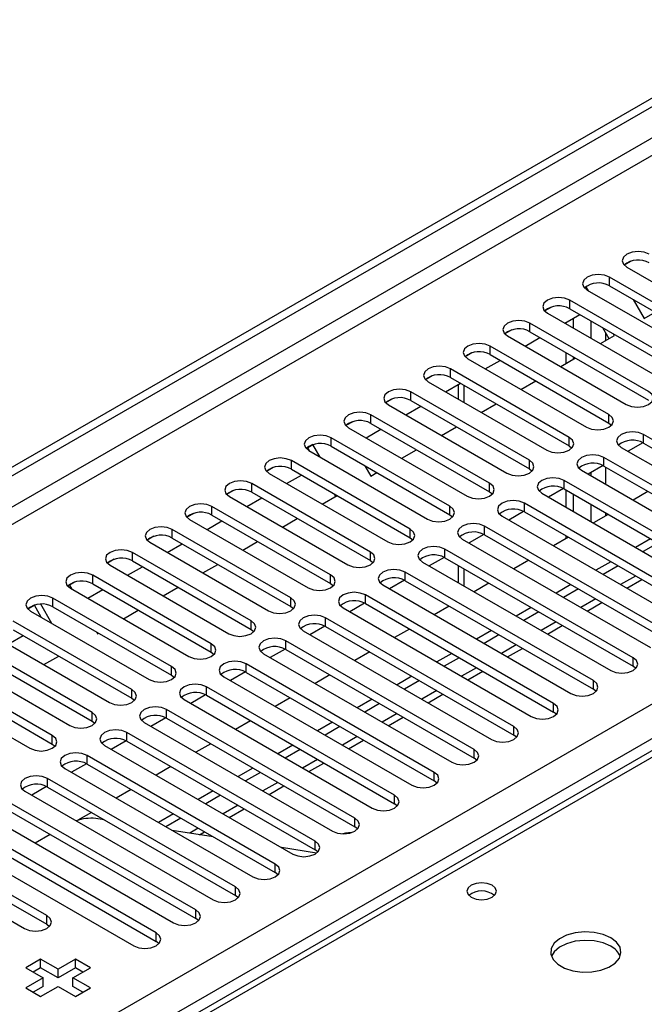
# Model space of a CAD drawing. Units: millimetres. Extents: x 4 to 11134, y 11 to 15752.
# Drawn here: x 5018 to 5107, y 3559 to 3699 of the extents above; entities that cross this region are included whole.
import ezdxf

# ---------------------------------------------------------------- set-up
doc = ezdxf.new("R2010")
doc.units = ezdxf.units.MM
doc.header["$LTSCALE"] = 53

msp = doc.modelspace()

# ---------------------------------------------------------------- linework, layer by layer
at = {"color": 7, "linetype": 'Continuous', "lineweight": 25}
for p, q in [((4771.663, 3493.186), (6142.743, 4284.693)), ((4772.723, 3492.573), (6143.803, 4284.081)), ((5105.457, 3664.354), (5104.485, 3663.793)), ((5105.457, 3664.354), (5104.485, 3663.793)), ((5104.869, 3663.497), (5121.751, 3653.752)), ((5119.276, 3652.323), (5102.394, 3662.069)), ((5099.088, 3660.677), (5098.828, 3660.527)), ((5098.828, 3660.527), (5099.088, 3660.677)), ((5099.413, 3660.116), (5099.088, 3660.677)), ((5099.212, 3660.232), (5116.094, 3650.486)), ((5102.394, 3660.844), (5119.276, 3651.098)), ((5113.619, 3649.057), (5096.737, 3658.803)), ((5105.777, 3658.891), (5107.331, 3656.199)), ((5094.143, 3657.823), (5093.172, 3657.262)), ((5094.144, 3657.823), (5093.172, 3657.262)), ((5096.737, 3657.578), (5113.619, 3647.832)), ((5093.555, 3656.966), (5110.437, 3647.22)), ((5096.037, 3655.533), (5098.158, 3656.758)), ((5097.285, 3654.813), (5097.285, 3656.254)), ((5107.331, 3656.199), (5108.886, 3657.096)), ((5088.486, 3654.557), (5087.515, 3653.996)), ((5088.487, 3654.557), (5087.515, 3653.996)), ((5107.962, 3645.792), (5091.08, 3655.537)), ((5096.225, 3655.425), (5096.225, 3655.641)), ((5102.338, 3653.316), (5101.448, 3654.859)), ((5087.898, 3653.7), (5104.78, 3643.955)), ((5090.38, 3652.268), (5092.502, 3653.492)), ((5091.08, 3654.313), (5107.962, 3644.567)), ((5101.108, 3652.606), (5103.088, 3653.749)), ((5103.088, 3653.749), (5102.948, 3653.993)), ((5102.305, 3642.526), (5085.423, 3652.272)), ((5082.829, 3651.291), (5081.858, 3650.73)), ((5082.83, 3651.291), (5081.858, 3650.73)), ((5082.241, 3650.435), (5099.123, 3640.689)), ((5085.423, 3651.047), (5102.305, 3641.301)), ((5095.451, 3649.34), (5097.572, 3650.565)), ((5096.225, 3649.787), (5096.225, 3651.343)), ((5097.285, 3650.399), (5097.285, 3650.73)), ((5096.649, 3639.26), (5079.766, 3649.006)), ((5084.724, 3649.002), (5086.845, 3650.226)), ((5077.172, 3648.026), (5076.201, 3647.465)), ((5077.173, 3648.026), (5076.201, 3647.465)), ((5079.766, 3647.781), (5096.649, 3638.035)), ((5076.584, 3647.169), (5093.467, 3637.423)), ((5079.067, 3645.736), (5081.188, 3646.961)), ((5080.85, 3646.766), (5080.85, 3644.707)), ((5089.794, 3646.075), (5091.915, 3647.299)), ((5071.516, 3644.76), (5070.544, 3644.199)), ((5071.516, 3644.76), (5070.544, 3644.199)), ((5090.992, 3635.995), (5074.11, 3645.741)), ((5070.928, 3643.904), (5087.81, 3634.158)), ((5073.41, 3642.471), (5075.531, 3643.695)), ((5074.11, 3644.516), (5090.992, 3634.77)), ((5084.137, 3642.809), (5086.259, 3644.034)), ((5085.335, 3632.729), (5068.453, 3642.475)), ((5065.859, 3641.494), (5064.887, 3640.934)), ((5065.859, 3641.494), (5064.887, 3640.933)), ((5065.271, 3640.638), (5082.153, 3630.892)), ((5068.453, 3641.25), (5085.335, 3631.504)), ((5078.48, 3639.543), (5080.602, 3640.768)), ((5102.305, 3641.301), (5102.699, 3640.995)), ((5079.678, 3629.463), (5062.796, 3639.209)), ((5067.753, 3639.205), (5069.874, 3640.43)), ((5134.037, 3624.208), (5107.255, 3639.668)), ((5060.198, 3638.226), (5059.23, 3637.668)), ((5059.448, 3637.793), (5059.231, 3637.668)), ((5059.448, 3637.793), (5060.198, 3638.226)), ((5059.729, 3637.306), (5059.448, 3637.793)), ((5061.229, 3636.44), (5060.198, 3638.226)), ((5062.796, 3637.984), (5079.678, 3628.239)), ((5096.649, 3638.035), (5097.042, 3637.729)), ((5104.073, 3637.832), (5130.855, 3622.371)), ((5107.15, 3638.501), (5105.032, 3637.278)), ((5107.15, 3638.501), (5105.032, 3637.278)), ((5107.255, 3638.444), (5134.037, 3622.983)), ((5059.614, 3637.372), (5076.496, 3627.626)), ((5072.824, 3636.278), (5074.945, 3637.502)), ((5118.48, 3626.657), (5101.598, 3636.403)), ((5054.545, 3634.963), (5053.574, 3634.402)), ((5054.546, 3634.963), (5053.574, 3634.402)), ((5074.021, 3626.198), (5057.139, 3635.944)), ((5067.593, 3635.215), (5068.44, 3633.747)), ((5101.493, 3635.235), (5099.375, 3634.012)), ((5101.493, 3635.235), (5099.375, 3634.012)), ((5101.598, 3635.178), (5118.48, 3625.432)), ((5053.957, 3634.107), (5070.839, 3624.361)), ((5056.439, 3632.674), (5058.56, 3633.898)), ((5057.139, 3634.719), (5074.021, 3624.973)), ((5068.44, 3633.747), (5069.288, 3634.237)), ((5090.992, 3634.77), (5091.385, 3634.464)), ((5098.416, 3634.566), (5115.299, 3624.82)), ((5068.364, 3622.932), (5051.482, 3632.678)), ((5112.824, 3623.391), (5095.942, 3633.137)), ((5048.889, 3631.698), (5047.917, 3631.137)), ((5048.888, 3631.697), (5047.917, 3631.137)), ((5048.3, 3630.841), (5065.182, 3621.095)), ((5051.482, 3631.453), (5068.364, 3621.707)), ((5061.51, 3629.747), (5063.631, 3630.971)), ((5063.448, 3630.865), (5063.264, 3631.183)), ((5085.335, 3631.504), (5085.728, 3631.198)), ((5092.759, 3631.3), (5109.642, 3621.554)), ((5095.836, 3631.969), (5093.718, 3630.747)), ((5095.836, 3631.969), (5093.718, 3630.747)), ((5095.942, 3631.912), (5112.824, 3622.167)), ((5096.225, 3629.3), (5096.225, 3631.749)), ((5097.285, 3628.688), (5097.285, 3631.137)), ((5107.874, 3631.555), (5105.753, 3630.33)), ((5170.51, 3630.477), (4846.235, 3443.277)), ((5062.707, 3619.666), (5045.825, 3629.412)), ((5050.782, 3629.408), (5052.904, 3630.633)), ((5117.066, 3614.411), (5090.285, 3629.872)), ((5043.231, 3628.432), (5042.26, 3627.871)), ((5043.232, 3628.432), (5042.26, 3627.871)), ((5045.825, 3628.188), (5062.707, 3618.442)), ((5079.678, 3628.239), (5080.071, 3627.933)), ((5087.103, 3628.035), (5113.884, 3612.574)), ((5090.179, 3628.704), (5088.061, 3627.481)), ((5090.179, 3628.704), (5088.061, 3627.481)), ((5090.285, 3628.647), (5117.066, 3613.186)), ((5102.218, 3628.289), (5100.096, 3627.065)), ((5042.643, 3627.575), (5059.525, 3617.83)), ((5045.126, 3626.143), (5047.247, 3627.367)), ((5055.853, 3626.481), (5057.974, 3627.705)), ((5111.409, 3611.145), (5084.628, 3626.606)), ((5037.574, 3625.166), (5036.603, 3624.605)), ((5037.575, 3625.166), (5036.603, 3624.605)), ((5057.051, 3616.401), (5040.168, 3626.147)), ((5084.522, 3625.438), (5082.405, 3624.216)), ((5084.523, 3625.438), (5082.405, 3624.216)), ((5084.628, 3625.381), (5111.409, 3609.92)), ((5096.225, 3624.83), (5096.225, 3625.218)), ((5036.986, 3624.31), (5053.869, 3614.564)), ((5039.469, 3622.877), (5041.59, 3624.101)), ((5040.168, 3624.922), (5057.051, 3615.176)), ((5050.196, 3623.215), (5052.317, 3624.44)), ((5074.021, 3624.973), (5074.414, 3624.667)), ((5081.446, 3624.769), (5108.227, 3609.308)), ((5096.561, 3625.024), (5094.439, 3623.799)), ((5108.227, 3624.82), (5106.106, 3623.595)), ((5109.288, 3624.208), (5107.167, 3622.983)), ((5051.394, 3613.135), (5034.511, 3622.881)), ((5105.753, 3607.88), (5078.971, 3623.34)), ((5031.918, 3621.901), (5030.946, 3621.34)), ((5031.918, 3621.901), (5030.946, 3621.34)), ((5031.33, 3621.044), (5048.212, 3611.298)), ((5034.511, 3621.656), (5051.394, 3611.91)), ((5044.539, 3619.95), (5046.661, 3621.174)), ((5068.364, 3621.707), (5068.758, 3621.401)), ((5075.789, 3621.503), (5102.571, 3606.043)), ((5078.866, 3622.173), (5076.748, 3620.95)), ((5078.866, 3622.172), (5076.748, 3620.95)), ((5078.971, 3622.116), (5105.753, 3606.655)), ((5080.85, 3621.031), (5080.85, 3618.582)), ((5090.904, 3621.758), (5088.783, 3620.534)), ((5102.57, 3621.554), (5100.449, 3620.33)), ((5103.631, 3620.942), (5101.51, 3619.718)), ((5045.737, 3609.87), (5028.855, 3619.615)), ((5033.812, 3619.611), (5035.933, 3620.836)), ((5100.096, 3604.614), (5073.314, 3620.075)), ((5026.261, 3618.635), (5025.549, 3618.224)), ((5025.549, 3618.224), (5025.874, 3617.663)), ((5026.261, 3618.635), (5025.55, 3618.224)), ((5028.855, 3618.391), (5045.737, 3608.645)), ((5062.707, 3618.442), (5063.101, 3618.136)), ((5070.132, 3618.238), (5096.914, 3602.777)), ((5073.209, 3618.907), (5071.091, 3617.684)), ((5073.209, 3618.907), (5071.091, 3617.684)), ((5073.314, 3618.85), (5100.096, 3603.389)), ((5085.247, 3618.492), (5083.126, 3617.268)), ((5096.914, 3618.289), (5094.793, 3617.064)), ((5104.864, 3617.781), (5106.985, 3619.006)), ((5025.673, 3617.779), (5042.555, 3608.033)), ((5028.155, 3616.346), (5030.276, 3617.57)), ((5038.882, 3616.684), (5041.004, 3617.908)), ((5094.439, 3601.348), (5067.657, 3616.809)), ((5097.974, 3617.676), (5095.853, 3616.452)), ((5020.604, 3615.369), (5019.632, 3614.808)), ((5020.557, 3615.342), (5019.632, 3614.808)), ((5020.557, 3615.342), (5020.604, 3615.369)), ((5021.545, 3613.63), (5020.557, 3615.342)), ((5023.045, 3612.764), (5021.464, 3615.503)), ((5040.08, 3606.604), (5023.198, 3616.35)), ((5067.552, 3615.641), (5065.434, 3614.419)), ((5067.552, 3615.641), (5065.434, 3614.419)), ((5067.657, 3615.584), (5094.439, 3600.124)), ((5099.207, 3614.515), (5101.329, 3615.74)), ((5020.016, 3614.513), (5036.898, 3604.767)), ((5023.198, 3615.125), (5040.08, 3605.379)), ((5033.226, 3613.418), (5035.347, 3614.643)), ((5057.051, 3615.176), (5057.444, 3614.87)), ((5064.475, 3614.972), (5091.257, 3599.511)), ((5079.59, 3615.227), (5077.469, 3614.002)), ((5091.257, 3615.023), (5089.136, 3613.799)), ((5092.318, 3614.411), (5090.196, 3613.186)), ((5034.423, 3603.338), (5017.541, 3613.084)), ((5088.782, 3598.083), (5062, 3613.543)), ((5093.551, 3611.25), (5095.672, 3612.474)), ((5014.359, 3611.247), (5031.241, 3601.501)), ((5017.541, 3611.859), (5034.423, 3602.114)), ((5029.409, 3611.54), (5029.549, 3611.296)), ((5029.549, 3611.296), (5029.69, 3611.377)), ((5051.394, 3611.91), (5051.787, 3611.604)), ((5058.818, 3611.707), (5085.6, 3596.246)), ((5061.895, 3612.376), (5059.777, 3611.153)), ((5061.895, 3612.376), (5059.777, 3611.153)), ((5062, 3612.319), (5088.782, 3596.858)), ((5073.933, 3611.961), (5071.812, 3610.737)), ((5085.6, 3611.757), (5083.479, 3610.533)), ((5086.661, 3611.145), (5084.539, 3609.921)), ((5028.766, 3600.073), (5011.884, 3609.819)), ((5016.841, 3609.814), (5018.962, 3611.039)), ((5083.125, 3594.817), (5056.343, 3610.278)), ((5011.884, 3608.594), (5028.766, 3598.848)), ((5045.737, 3608.645), (5046.13, 3608.339)), ((5053.161, 3608.441), (5079.943, 3592.98)), ((5056.238, 3609.11), (5054.12, 3607.887)), ((5056.238, 3609.11), (5054.12, 3607.887)), ((5056.343, 3609.053), (5083.125, 3593.592)), ((5068.276, 3608.695), (5066.155, 3607.471)), ((5079.943, 3608.492), (5077.822, 3607.267)), ((5087.894, 3607.984), (5090.015, 3609.209)), ((5008.702, 3607.982), (5025.584, 3598.236)), ((5021.912, 3606.887), (5024.033, 3608.112)), ((5077.468, 3591.551), (5050.687, 3607.012)), ((5081.004, 3607.879), (5078.883, 3606.655)), ((5023.109, 3596.807), (5006.227, 3606.553)), ((5050.581, 3605.844), (5048.463, 3604.622)), ((5050.581, 3605.844), (5048.463, 3604.622)), ((5050.687, 3605.787), (5077.468, 3590.327)), ((5082.237, 3604.719), (5084.358, 3605.943)), ((5106.146, 3606.349), (5105.753, 3606.655)), ((5003.045, 3604.716), (5019.927, 3594.97)), ((5006.227, 3605.328), (5023.109, 3595.582)), ((5040.08, 3605.379), (5040.473, 3605.073)), ((5047.505, 3605.175), (5074.286, 3589.715)), ((5062.62, 3605.43), (5060.498, 3604.205)), ((5074.286, 3605.226), (5072.165, 3604.002)), ((5075.347, 3604.614), (5073.226, 3603.389)), ((5071.811, 3588.286), (5045.03, 3603.747)), ((5076.58, 3601.453), (5078.701, 3602.677)), ((5100.489, 3603.083), (5100.096, 3603.389)), ((5034.423, 3602.114), (5034.816, 3601.807)), ((5041.848, 3601.91), (5068.629, 3586.449)), ((5044.924, 3602.579), (5042.807, 3601.356)), ((5044.924, 3602.579), (5042.807, 3601.356)), ((5045.03, 3602.522), (5071.811, 3587.061)), ((5056.963, 3602.164), (5054.842, 3600.94)), ((5068.629, 3601.961), (5066.508, 3600.736)), ((5069.69, 3601.348), (5067.569, 3600.124)), ((5066.155, 3585.02), (5039.373, 3600.481)), ((5094.832, 3599.817), (5094.439, 3600.124)), ((5028.766, 3598.848), (5029.16, 3598.542)), ((5036.191, 3598.644), (5062.973, 3583.183)), ((5039.268, 3599.313), (5037.15, 3598.091)), ((5039.268, 3599.313), (5037.15, 3598.09)), ((5039.373, 3599.256), (5066.155, 3583.795)), ((5051.306, 3598.899), (5049.185, 3597.674)), ((5062.972, 3598.695), (5060.851, 3597.47)), ((5070.923, 3598.187), (5073.044, 3599.412)), ((5060.498, 3581.755), (5033.716, 3597.215)), ((5064.033, 3598.083), (5061.912, 3596.858)), ((5033.611, 3596.047), (5031.493, 3594.825)), ((5033.611, 3596.047), (5031.493, 3594.825)), ((5033.716, 3595.99), (5060.498, 3580.53)), ((5045.649, 3595.633), (5043.528, 3594.408)), ((5065.266, 3594.922), (5067.387, 3596.146)), ((5089.175, 3596.552), (5088.782, 3596.858)), ((5023.109, 3595.582), (5023.503, 3595.276)), ((5030.534, 3595.378), (5057.316, 3579.918)), ((5057.316, 3595.429), (5055.195, 3594.205)), ((5058.376, 3594.817), (5056.255, 3593.592)), ((5054.841, 3578.489), (5028.059, 3593.95)), ((5059.609, 3591.656), (5061.731, 3592.881)), ((5083.518, 3593.286), (5083.125, 3593.592)), ((5024.877, 3592.113), (5051.659, 3576.652)), ((5027.954, 3592.782), (5025.836, 3591.559)), ((5027.954, 3592.782), (5025.836, 3591.559)), ((5028.059, 3592.725), (5054.841, 3577.264)), ((5039.992, 3592.367), (5037.871, 3591.143)), ((5051.659, 3592.164), (5049.538, 3590.939)), ((5052.72, 3591.551), (5050.598, 3590.327)), ((5049.184, 3575.223), (5022.402, 3590.684)), ((5077.862, 3590.021), (5077.468, 3590.327)), ((5019.22, 3588.847), (5046.002, 3573.386)), ((5022.297, 3589.516), (5020.179, 3588.294)), ((5022.297, 3589.516), (5020.179, 3588.294)), ((5022.402, 3589.459), (5049.184, 3573.998)), ((5034.335, 3589.102), (5032.214, 3587.877)), ((5046.002, 3588.898), (5043.881, 3587.673)), ((5053.953, 3588.39), (5056.074, 3589.615)), ((5043.527, 3571.958), (5016.745, 3587.418)), ((5047.063, 3588.286), (5044.941, 3587.061)), ((5016.745, 3586.194), (5043.527, 3570.733)), ((5028.678, 3585.836), (5026.741, 3584.718)), ((5048.296, 3585.125), (5050.417, 3586.349)), ((5072.205, 3586.755), (5071.811, 3587.061)), ((5013.563, 3585.581), (5040.345, 3570.121)), ((5030.468, 3584.803), (5029.293, 3584.988)), ((5040.345, 3585.632), (5038.224, 3584.408)), ((5041.406, 3585.02), (5039.285, 3583.796)), ((5037.87, 3568.692), (5011.089, 3584.153)), ((5046.007, 3582.364), (5040.18, 3583.278)), ((5044.046, 3582.672), (5044.76, 3583.084)), ((5066.548, 3583.489), (5066.155, 3583.795)), ((5007.907, 3582.316), (5034.688, 3566.855)), ((5011.089, 3582.928), (5037.87, 3567.467)), ((5022.796, 3582.701), (5020.675, 3581.476)), ((5022.314, 3571.141), (5005.432, 3580.887)), ((5060.706, 3580.056), (5055.72, 3580.839)), ((5060.891, 3580.224), (5060.498, 3580.53)), ((5002.25, 3579.05), (5019.132, 3569.304)), ((5005.432, 3579.662), (5022.314, 3569.916)), ((5055.234, 3576.958), (5054.841, 3577.264)), ((5049.577, 3573.692), (5049.184, 3573.998)), ((5043.92, 3570.427), (5043.527, 3570.733)), ((5022.314, 3569.916), (5022.707, 3569.61)), ((5038.264, 3567.161), (5037.87, 3567.467)), ((5021.448, 3564.926), (5019.327, 3563.702)), ((5023.923, 3563.498), (5021.448, 3564.926)), ((5021.448, 3563.702), (5021.448, 3564.926)), ((5026.398, 3564.926), (5023.923, 3563.498)), ((5028.519, 3563.702), (5026.398, 3564.926)), ((5026.398, 3563.702), (5026.398, 3564.926)), ((5019.327, 3563.702), (5021.802, 3562.273)), ((5021.448, 3563.702), (5020.388, 3563.09)), ((5023.923, 3562.273), (5021.448, 3563.702)), ((5026.398, 3563.702), (5023.923, 3562.273)), ((5023.923, 3562.273), (5023.923, 3563.498)), ((5026.044, 3562.273), (5028.519, 3563.702)), ((5027.458, 3563.089), (5026.398, 3563.702)), ((5021.802, 3562.273), (5019.327, 3560.844)), ((5021.802, 3561.048), (5021.802, 3562.273)), ((5028.519, 3560.844), (5026.044, 3562.273)), ((5026.044, 3561.048), (5026.044, 3562.273)), ((5019.327, 3560.844), (5021.448, 3559.62)), ((5021.802, 3561.048), (5020.388, 3560.232)), ((5021.448, 3559.62), (5023.923, 3561.049)), ((5023.923, 3561.049), (5026.398, 3559.62)), ((5027.458, 3560.232), (5026.044, 3561.048)), ((5026.398, 3559.62), (5028.519, 3560.844))]:
    msp.add_line(p, q, dxfattribs=at)
at = {"color": 8, "linetype": 'Continuous', "lineweight": 25}
for p, q in [((6143.803, 4279.59), (4772.723, 3488.082)), ((4773.784, 3486.245), (6144.864, 4277.753)), ((4916.796, 3490.633), (6137.263, 4195.194)), ((6139.384, 4191.519), (4918.918, 3486.959)), ((5102.394, 3660.844), (5102.394, 3662.069)), ((5096.737, 3657.578), (5096.737, 3658.803)), ((5091.08, 3654.313), (5091.08, 3655.537)), ((5099.76, 3655.833), (5099.76, 3653.384)), ((5101.881, 3653.053), (5101.881, 3654.108)), ((5085.423, 3651.047), (5085.423, 3652.272)), ((5079.766, 3647.781), (5079.766, 3649.006)), ((5081.729, 3644.199), (5081.729, 3646.648)), ((5074.11, 3644.516), (5074.11, 3645.741)), ((5068.453, 3641.25), (5068.453, 3642.475)), ((5102.305, 3641.301), (5102.305, 3642.526)), ((5062.796, 3637.984), (5062.796, 3639.209)), ((5096.649, 3638.035), (5096.649, 3639.26)), ((5107.255, 3638.444), (5107.255, 3639.668)), ((5101.598, 3635.178), (5101.598, 3636.403)), ((5057.139, 3634.719), (5057.139, 3635.944)), ((5090.992, 3634.77), (5090.992, 3635.995)), ((5101.881, 3632.566), (5101.881, 3635.015)), ((5099.76, 3634.235), (5099.76, 3633.79)), ((5051.482, 3631.453), (5051.482, 3632.678)), ((5085.335, 3631.504), (5085.335, 3632.729)), ((5095.942, 3631.912), (5095.942, 3633.137)), ((5171.885, 3630.341), (4847.04, 3442.812)), ((5045.825, 3628.188), (5045.825, 3629.412)), ((5079.678, 3628.239), (5079.678, 3629.463)), ((5090.285, 3628.647), (5090.285, 3629.872)), ((5099.76, 3629.708), (5099.76, 3627.259)), ((5101.881, 3628.095), (5101.881, 3628.483)), ((5084.628, 3625.381), (5084.628, 3626.606)), ((5040.168, 3624.922), (5040.168, 3626.147)), ((5074.021, 3624.973), (5074.021, 3626.198)), ((5034.511, 3621.656), (5034.511, 3622.881)), ((5068.364, 3621.707), (5068.364, 3622.932)), ((5078.971, 3622.116), (5078.971, 3623.34)), ((5028.855, 3618.391), (5028.855, 3619.615)), ((5062.707, 3618.442), (5062.707, 3619.666)), ((5073.314, 3618.85), (5073.314, 3620.075)), ((5081.729, 3618.074), (5081.729, 3620.523)), ((5106.106, 3619.513), (5103.985, 3618.289)), ((5067.657, 3615.584), (5067.657, 3616.809)), ((5023.198, 3615.125), (5023.198, 3616.35)), ((5057.051, 3615.176), (5057.051, 3616.401)), ((5100.45, 3616.247), (5098.329, 3615.023)), ((5051.394, 3611.91), (5051.394, 3613.135)), ((5062, 3612.319), (5062, 3613.543)), ((5094.793, 3612.982), (5092.672, 3611.757)), ((5045.737, 3608.645), (5045.737, 3609.87)), ((5056.343, 3609.053), (5056.343, 3610.278)), ((5089.136, 3609.716), (5087.015, 3608.492)), ((5050.687, 3605.787), (5050.687, 3607.012)), ((5105.753, 3606.655), (5105.753, 3607.88)), ((5040.08, 3605.379), (5040.08, 3606.604)), ((5083.479, 3606.45), (5081.358, 3605.226)), ((5100.096, 3603.389), (5100.096, 3604.614)), ((5034.423, 3602.114), (5034.423, 3603.338)), ((5045.03, 3602.522), (5045.03, 3603.747)), ((5077.822, 3603.185), (5075.701, 3601.96)), ((5094.439, 3600.124), (5094.439, 3601.348)), ((5028.766, 3598.848), (5028.766, 3600.073)), ((5039.373, 3599.256), (5039.373, 3600.481)), ((5072.165, 3599.919), (5070.044, 3598.695)), ((5033.716, 3595.99), (5033.716, 3597.215)), ((5088.782, 3596.858), (5088.782, 3598.083)), ((5023.109, 3595.582), (5023.109, 3596.807)), ((5066.509, 3596.654), (5064.387, 3595.429)), ((5083.125, 3593.592), (5083.125, 3594.817)), ((5028.059, 3592.725), (5028.059, 3593.95)), ((5060.852, 3593.388), (5058.731, 3592.163)), ((5077.468, 3590.327), (5077.468, 3591.551)), ((5022.402, 3589.459), (5022.402, 3590.684)), ((5055.195, 3590.122), (5053.074, 3588.898)), ((5071.811, 3587.061), (5071.811, 3588.286)), ((5049.538, 3586.857), (5047.417, 3585.632)), ((5066.155, 3583.795), (5066.155, 3585.02)), ((5043.881, 3583.591), (5042.664, 3582.888)), ((5060.498, 3580.53), (5060.498, 3581.755)), ((5054.841, 3577.264), (5054.841, 3578.489)), ((5049.184, 3573.998), (5049.184, 3575.223)), ((5043.527, 3570.733), (5043.527, 3571.958)), ((5022.314, 3569.916), (5022.314, 3571.141)), ((5037.87, 3567.467), (5037.87, 3568.692))]:
    msp.add_line(p, q, dxfattribs=at)
at = {"color": 7, "linetype": 'Continuous', "lineweight": 25, "flags": 128}
for points in [[(5108.051, 3665.334), (5107.321, 3665.616), (5106.46, 3665.715), (5105.599, 3665.616), (5104.869, 3665.334), (5104.381, 3664.913), (5104.21, 3664.416), (5104.381, 3663.919), (5104.869, 3663.497)], [(5102.394, 3662.069), (5101.664, 3662.35), (5100.803, 3662.449), (5099.942, 3662.35), (5099.212, 3662.069), (5098.724, 3661.647), (5098.553, 3661.15), (5098.724, 3660.653), (5099.212, 3660.232)], [(5096.737, 3658.803), (5096.007, 3659.085), (5095.146, 3659.184), (5094.285, 3659.085), (5093.555, 3658.803), (5093.067, 3658.382), (5092.896, 3657.885), (5093.067, 3657.388), (5093.555, 3656.966)], [(5091.08, 3655.537), (5090.35, 3655.819), (5089.489, 3655.918), (5088.628, 3655.819), (5087.898, 3655.537), (5087.41, 3655.116), (5087.239, 3654.619), (5087.41, 3654.122), (5087.898, 3653.7)], [(5085.423, 3652.272), (5084.693, 3652.553), (5083.832, 3652.652), (5082.971, 3652.553), (5082.241, 3652.272), (5081.754, 3651.85), (5081.582, 3651.353), (5081.753, 3650.856), (5082.241, 3650.435)], [(5079.766, 3649.006), (5079.036, 3649.288), (5078.175, 3649.387), (5077.314, 3649.288), (5076.584, 3649.006), (5076.097, 3648.585), (5075.925, 3648.088), (5076.097, 3647.591), (5076.584, 3647.169)], [(5074.11, 3645.741), (5073.38, 3646.022), (5072.518, 3646.121), (5071.658, 3646.022), (5070.927, 3645.741), (5070.44, 3645.319), (5070.268, 3644.822), (5070.44, 3644.325), (5070.928, 3643.904)], [(5104.78, 3643.955), (5105.51, 3643.673), (5106.371, 3643.574), (5107.232, 3643.673), (5107.962, 3643.955), (5108.45, 3644.376), (5108.621, 3644.873), (5108.45, 3645.37), (5107.962, 3645.792)], [(5068.453, 3642.475), (5067.723, 3642.757), (5066.862, 3642.855), (5066.001, 3642.756), (5065.271, 3642.475), (5064.783, 3642.053), (5064.612, 3641.556), (5064.783, 3641.059), (5065.271, 3640.638)], [(5099.123, 3640.689), (5099.853, 3640.407), (5100.714, 3640.309), (5101.575, 3640.407), (5102.305, 3640.689), (5102.793, 3641.11), (5102.964, 3641.607), (5102.793, 3642.105), (5102.305, 3642.526)], [(5062.796, 3639.209), (5062.066, 3639.491), (5061.205, 3639.59), (5060.344, 3639.491), (5059.614, 3639.209), (5059.126, 3638.788), (5058.955, 3638.291), (5059.126, 3637.794), (5059.614, 3637.372)], [(5093.467, 3637.423), (5094.197, 3637.142), (5095.058, 3637.043), (5095.919, 3637.142), (5096.649, 3637.423), (5097.136, 3637.845), (5097.308, 3638.342), (5097.136, 3638.839), (5096.649, 3639.26)], [(5107.255, 3639.668), (5106.525, 3639.95), (5105.664, 3640.049), (5104.803, 3639.95), (5104.073, 3639.668), (5103.585, 3639.247), (5103.414, 3638.75), (5103.585, 3638.253), (5104.073, 3637.832)], [(5057.139, 3635.944), (5056.409, 3636.225), (5055.548, 3636.324), (5054.687, 3636.225), (5053.957, 3635.944), (5053.469, 3635.522), (5053.298, 3635.025), (5053.469, 3634.528), (5053.957, 3634.107)], [(5101.598, 3636.403), (5100.868, 3636.684), (5100.007, 3636.783), (5099.146, 3636.684), (5098.416, 3636.403), (5097.929, 3635.981), (5097.757, 3635.484), (5097.929, 3634.987), (5098.416, 3634.566)], [(5087.81, 3634.158), (5088.54, 3633.876), (5089.401, 3633.777), (5090.262, 3633.876), (5090.992, 3634.158), (5091.479, 3634.579), (5091.651, 3635.076), (5091.479, 3635.573), (5090.992, 3635.995)], [(5095.942, 3633.137), (5095.211, 3633.419), (5094.35, 3633.518), (5093.489, 3633.419), (5092.759, 3633.137), (5092.272, 3632.716), (5092.1, 3632.219), (5092.272, 3631.722), (5092.759, 3631.3)], [(5051.482, 3632.678), (5050.752, 3632.96), (5049.891, 3633.058), (5049.03, 3632.96), (5048.3, 3632.678), (5047.812, 3632.257), (5047.641, 3631.76), (5047.812, 3631.263), (5048.3, 3630.841)], [(5082.153, 3630.892), (5082.883, 3630.611), (5083.744, 3630.512), (5084.605, 3630.611), (5085.335, 3630.892), (5085.823, 3631.313), (5085.994, 3631.811), (5085.823, 3632.308), (5085.335, 3632.729)], [(5045.825, 3629.412), (5045.095, 3629.694), (5044.234, 3629.793), (5043.373, 3629.694), (5042.643, 3629.412), (5042.156, 3628.991), (5041.984, 3628.494), (5042.155, 3627.997), (5042.643, 3627.575)], [(5076.496, 3627.626), (5077.226, 3627.345), (5078.087, 3627.246), (5078.948, 3627.345), (5079.678, 3627.626), (5080.166, 3628.048), (5080.337, 3628.545), (5080.166, 3629.042), (5079.678, 3629.463)], [(5090.285, 3629.872), (5089.555, 3630.153), (5088.694, 3630.252), (5087.832, 3630.153), (5087.103, 3629.872), (5086.615, 3629.45), (5086.444, 3628.953), (5086.615, 3628.456), (5087.103, 3628.035)], [(5040.168, 3626.147), (5039.439, 3626.428), (5038.577, 3626.527), (5037.716, 3626.428), (5036.986, 3626.147), (5036.499, 3625.725), (5036.327, 3625.228), (5036.499, 3624.731), (5036.986, 3624.31)], [(5084.628, 3626.606), (5083.898, 3626.888), (5083.037, 3626.986), (5082.176, 3626.888), (5081.446, 3626.606), (5080.958, 3626.185), (5080.787, 3625.687), (5080.958, 3625.19), (5081.446, 3624.769)], [(5070.839, 3624.361), (5071.569, 3624.079), (5072.43, 3623.98), (5073.291, 3624.079), (5074.021, 3624.361), (5074.509, 3624.782), (5074.68, 3625.279), (5074.509, 3625.776), (5074.021, 3626.198)], [(5078.971, 3623.34), (5078.241, 3623.622), (5077.38, 3623.721), (5076.519, 3623.622), (5075.789, 3623.34), (5075.301, 3622.919), (5075.13, 3622.422), (5075.301, 3621.925), (5075.789, 3621.503)], [(5034.511, 3622.881), (5033.782, 3623.163), (5032.92, 3623.262), (5032.06, 3623.163), (5031.33, 3622.881), (5030.842, 3622.46), (5030.671, 3621.963), (5030.842, 3621.466), (5031.33, 3621.044)], [(5065.182, 3621.095), (5065.912, 3620.814), (5066.773, 3620.715), (5067.634, 3620.814), (5068.364, 3621.095), (5068.852, 3621.517), (5069.023, 3622.014), (5068.852, 3622.511), (5068.364, 3622.932)], [(5028.855, 3619.615), (5028.125, 3619.897), (5027.264, 3619.996), (5026.403, 3619.897), (5025.673, 3619.616), (5025.185, 3619.194), (5025.014, 3618.697), (5025.185, 3618.2), (5025.673, 3617.779)], [(5059.525, 3617.83), (5060.255, 3617.548), (5061.116, 3617.449), (5061.978, 3617.548), (5062.707, 3617.83), (5063.195, 3618.251), (5063.366, 3618.748), (5063.195, 3619.245), (5062.707, 3619.666)], [(5073.314, 3620.075), (5072.584, 3620.356), (5071.723, 3620.455), (5070.862, 3620.356), (5070.132, 3620.075), (5069.644, 3619.653), (5069.473, 3619.156), (5069.644, 3618.659), (5070.132, 3618.238)], [(5023.198, 3616.35), (5022.468, 3616.631), (5021.607, 3616.73), (5020.746, 3616.631), (5020.016, 3616.35), (5019.528, 3615.928), (5019.357, 3615.431), (5019.528, 3614.934), (5020.016, 3614.513)], [(5067.657, 3616.809), (5066.927, 3617.091), (5066.066, 3617.189), (5065.205, 3617.091), (5064.475, 3616.809), (5063.987, 3616.388), (5063.816, 3615.891), (5063.987, 3615.394), (5064.475, 3614.972)], [(5053.869, 3614.564), (5054.599, 3614.282), (5055.46, 3614.184), (5056.321, 3614.282), (5057.051, 3614.564), (5057.538, 3614.985), (5057.71, 3615.482), (5057.538, 3615.98), (5057.051, 3616.401)], [(5062, 3613.543), (5061.27, 3613.825), (5060.409, 3613.924), (5059.548, 3613.825), (5058.818, 3613.543), (5058.331, 3613.122), (5058.159, 3612.625), (5058.331, 3612.128), (5058.818, 3611.707)], [(5048.212, 3611.298), (5048.942, 3611.017), (5049.803, 3610.918), (5050.664, 3611.017), (5051.394, 3611.298), (5051.881, 3611.72), (5052.053, 3612.217), (5051.881, 3612.714), (5051.394, 3613.135)], [(5042.555, 3608.033), (5043.285, 3607.751), (5044.146, 3607.652), (5045.007, 3607.751), (5045.737, 3608.033), (5046.225, 3608.454), (5046.396, 3608.951), (5046.225, 3609.448), (5045.737, 3609.87)], [(5056.343, 3610.278), (5055.613, 3610.559), (5054.752, 3610.658), (5053.891, 3610.559), (5053.161, 3610.278), (5052.674, 3609.856), (5052.502, 3609.359), (5052.674, 3608.862), (5053.161, 3608.441)], [(5050.687, 3607.012), (5049.957, 3607.294), (5049.096, 3607.393), (5048.235, 3607.294), (5047.505, 3607.012), (5047.017, 3606.591), (5046.846, 3606.094), (5047.017, 3605.597), (5047.505, 3605.175)], [(5102.571, 3606.043), (5103.3, 3605.761), (5104.162, 3605.662), (5105.023, 3605.761), (5105.753, 3606.043), (5106.24, 3606.464), (5106.412, 3606.961), (5106.24, 3607.458), (5105.753, 3607.88)], [(5036.898, 3604.767), (5037.628, 3604.486), (5038.489, 3604.387), (5039.35, 3604.486), (5040.08, 3604.767), (5040.568, 3605.188), (5040.739, 3605.686), (5040.568, 3606.183), (5040.08, 3606.604)], [(5045.03, 3603.747), (5044.3, 3604.028), (5043.439, 3604.127), (5042.578, 3604.028), (5041.848, 3603.747), (5041.36, 3603.325), (5041.189, 3602.828), (5041.36, 3602.331), (5041.848, 3601.91)], [(5096.914, 3602.777), (5097.644, 3602.496), (5098.505, 3602.397), (5099.366, 3602.495), (5100.096, 3602.777), (5100.583, 3603.198), (5100.755, 3603.696), (5100.583, 3604.193), (5100.096, 3604.614)], [(5031.241, 3601.501), (5031.971, 3601.22), (5032.832, 3601.121), (5033.693, 3601.22), (5034.423, 3601.501), (5034.911, 3601.923), (5035.082, 3602.42), (5034.911, 3602.917), (5034.423, 3603.338)], [(5091.257, 3599.511), (5091.987, 3599.23), (5092.848, 3599.131), (5093.709, 3599.23), (5094.439, 3599.511), (5094.927, 3599.933), (5095.098, 3600.43), (5094.927, 3600.927), (5094.439, 3601.348)], [(5025.584, 3598.236), (5026.314, 3597.954), (5027.175, 3597.855), (5028.036, 3597.954), (5028.766, 3598.236), (5029.254, 3598.657), (5029.425, 3599.154), (5029.254, 3599.651), (5028.766, 3600.073)], [(5039.373, 3600.481), (5038.643, 3600.763), (5037.782, 3600.861), (5036.921, 3600.762), (5036.191, 3600.481), (5035.703, 3600.06), (5035.532, 3599.562), (5035.703, 3599.065), (5036.191, 3598.644)], [(5033.716, 3597.215), (5032.986, 3597.497), (5032.125, 3597.596), (5031.264, 3597.497), (5030.534, 3597.215), (5030.046, 3596.794), (5029.875, 3596.297), (5030.046, 3595.8), (5030.534, 3595.378)], [(5085.6, 3596.246), (5086.33, 3595.964), (5087.191, 3595.865), (5088.052, 3595.964), (5088.782, 3596.246), (5089.27, 3596.667), (5089.441, 3597.164), (5089.27, 3597.661), (5088.782, 3598.083)], [(5019.927, 3594.97), (5020.657, 3594.689), (5021.518, 3594.59), (5022.38, 3594.689), (5023.109, 3594.97), (5023.597, 3595.392), (5023.768, 3595.889), (5023.597, 3596.386), (5023.109, 3596.807)], [(5028.059, 3593.95), (5027.329, 3594.231), (5026.468, 3594.33), (5025.607, 3594.231), (5024.877, 3593.95), (5024.39, 3593.528), (5024.218, 3593.031), (5024.389, 3592.534), (5024.877, 3592.113)], [(5079.943, 3592.98), (5080.673, 3592.699), (5081.534, 3592.6), (5082.395, 3592.699), (5083.125, 3592.98), (5083.613, 3593.402), (5083.784, 3593.899), (5083.613, 3594.396), (5083.125, 3594.817)], [(5074.286, 3589.715), (5075.016, 3589.433), (5075.877, 3589.334), (5076.738, 3589.433), (5077.468, 3589.715), (5077.956, 3590.136), (5078.127, 3590.633), (5077.956, 3591.13), (5077.468, 3591.551)], [(5022.402, 3590.684), (5021.672, 3590.966), (5020.811, 3591.064), (5019.95, 3590.966), (5019.22, 3590.684), (5018.733, 3590.263), (5018.561, 3589.766), (5018.733, 3589.269), (5019.22, 3588.847)], [(5068.629, 3586.449), (5069.359, 3586.167), (5070.22, 3586.068), (5071.081, 3586.167), (5071.811, 3586.449), (5072.299, 3586.87), (5072.471, 3587.367), (5072.299, 3587.864), (5071.811, 3588.286)], [(5062.973, 3583.183), (5063.703, 3582.902), (5064.564, 3582.803), (5065.425, 3582.902), (5066.155, 3583.183), (5066.642, 3583.605), (5066.814, 3584.102), (5066.642, 3584.599), (5066.155, 3585.02)], [(5057.316, 3579.918), (5058.046, 3579.636), (5058.907, 3579.537), (5059.768, 3579.636), (5060.498, 3579.918), (5060.985, 3580.339), (5061.157, 3580.836), (5060.985, 3581.333), (5060.498, 3581.755)], [(5065.634, 3582.959), (5064.82, 3582.878), (5064.463, 3582.804)], [(5051.659, 3576.652), (5052.389, 3576.37), (5053.25, 3576.272), (5054.111, 3576.37), (5054.841, 3576.652), (5055.329, 3577.073), (5055.5, 3577.57), (5055.329, 3578.068), (5054.841, 3578.489)], [(5046.002, 3573.386), (5046.732, 3573.105), (5047.593, 3573.006), (5048.454, 3573.105), (5049.184, 3573.386), (5049.672, 3573.808), (5049.843, 3574.305), (5049.672, 3574.802), (5049.184, 3575.223)], [(5085.689, 3575.478), (5085.007, 3575.741), (5084.204, 3575.833), (5083.4, 3575.741), (5082.719, 3575.478), (5082.264, 3575.085), (5082.104, 3574.621), (5082.264, 3574.157), (5082.719, 3573.764), (5083.4, 3573.501), (5084.204, 3573.409), (5085.007, 3573.501), (5085.689, 3573.764), (5086.144, 3574.157), (5086.304, 3574.621), (5086.144, 3575.085), (5085.689, 3575.478)], [(5040.345, 3570.121), (5041.075, 3569.839), (5041.936, 3569.74), (5042.797, 3569.839), (5043.527, 3570.121), (5044.015, 3570.542), (5044.186, 3571.039), (5044.015, 3571.536), (5043.527, 3571.958)], [(5019.132, 3569.304), (5019.862, 3569.023), (5020.723, 3568.924), (5021.584, 3569.023), (5022.314, 3569.304), (5022.802, 3569.726), (5022.973, 3570.223), (5022.802, 3570.72), (5022.314, 3571.141)], [(5034.688, 3566.855), (5035.418, 3566.574), (5036.279, 3566.475), (5037.14, 3566.574), (5037.87, 3566.855), (5038.358, 3567.276), (5038.529, 3567.774), (5038.358, 3568.271), (5037.87, 3568.692)], [(5102.569, 3567.999), (5101.484, 3568.474), (5100.217, 3568.763), (5098.862, 3568.843), (5097.52, 3568.709), (5096.291, 3568.372), (5095.264, 3567.855), (5094.518, 3567.198), (5094.106, 3566.449), (5094.059, 3565.663), (5094.382, 3564.899), (5095.049, 3564.214), (5096.012, 3563.658), (5097.199, 3563.273), (5098.522, 3563.087), (5099.883, 3563.114), (5101.18, 3563.352), (5102.319, 3563.783), (5103.214, 3564.375), (5103.799, 3565.085), (5104.03, 3565.86), (5103.891, 3566.642), (5103.391, 3567.373), (5102.569, 3567.999)], [(5102.569, 3566.775), (5101.484, 3567.25), (5100.217, 3567.538), (5098.862, 3567.618), (5097.52, 3567.485), (5096.291, 3567.147), (5095.264, 3566.63), (5094.518, 3565.973), (5094.147, 3565.346)]]:
    msp.add_lwpolyline(points, dxfattribs=at)
at = {"color": 7, "linetype": 'Continuous', "lineweight": 25}
for centre, radius, start, end in [((5106.488, 3661.331), 3.188, 60.6437, 129.14238), ((5100.831, 3658.065), 3.188, 60.64777, 129.13832), ((5095.174, 3654.8), 3.188, 60.6437, 129.14238), ((5089.517, 3651.534), 3.188, 60.64814, 129.13795), ((5083.86, 3648.269), 3.188, 60.64233, 129.14112), ((5078.204, 3645.003), 3.188, 60.6437, 129.14238), ((5072.547, 3641.737), 3.188, 60.64985, 129.13624), ((5066.89, 3638.472), 3.188, 60.6437, 129.14238), ((5061.233, 3635.206), 3.188, 60.64777, 129.13832), ((5105.692, 3635.665), 3.188, 60.64233, 129.14112), ((5055.576, 3631.94), 3.188, 60.6437, 129.14238), ((5100.035, 3632.399), 3.188, 60.6437, 129.14238), ((5094.379, 3629.133), 3.188, 60.64985, 129.13624), ((5049.919, 3628.674), 3.188, 60.64814, 129.13795), ((5044.262, 3625.409), 3.188, 60.64233, 129.14112), ((5088.722, 3625.868), 3.188, 60.6437, 129.14238), ((5038.606, 3622.143), 3.188, 60.6437, 129.14238), ((5083.065, 3622.602), 3.188, 60.64777, 129.13832), ((5077.408, 3619.337), 3.188, 60.6437, 129.14238), ((5032.949, 3618.878), 3.188, 60.64233, 129.14112), ((5027.292, 3615.612), 3.188, 60.6437, 129.14238), ((5071.751, 3616.071), 3.188, 60.64814, 129.13795), ((5021.635, 3612.346), 3.188, 60.64777, 129.13832), ((5066.094, 3612.806), 3.188, 60.64233, 129.14112), ((5060.437, 3609.54), 3.188, 60.6437, 129.14238), ((5054.781, 3606.275), 3.188, 60.64233, 129.14112), ((5049.124, 3603.009), 3.188, 60.6437, 129.14238), ((5043.467, 3599.743), 3.188, 60.64777, 129.13832), ((5037.81, 3596.478), 3.188, 60.6437, 129.14238), ((5032.153, 3593.211), 3.188, 60.64814, 129.13795), ((5026.496, 3589.946), 3.188, 60.64233, 129.14112), ((5020.84, 3586.681), 3.188, 60.6437, 129.14238), ((5028.694, 3578.325), 6.689, 84.86342, 109.14337), ((5084.204, 3571.807), 2.852, 50.53672, 129.46558), ((5101.361, 3564.28), 2.772, 22.6207, 64.16248)]:
    msp.add_arc(centre, radius, start, end, dxfattribs=at)

doc.saveas('drawing.dxf')
